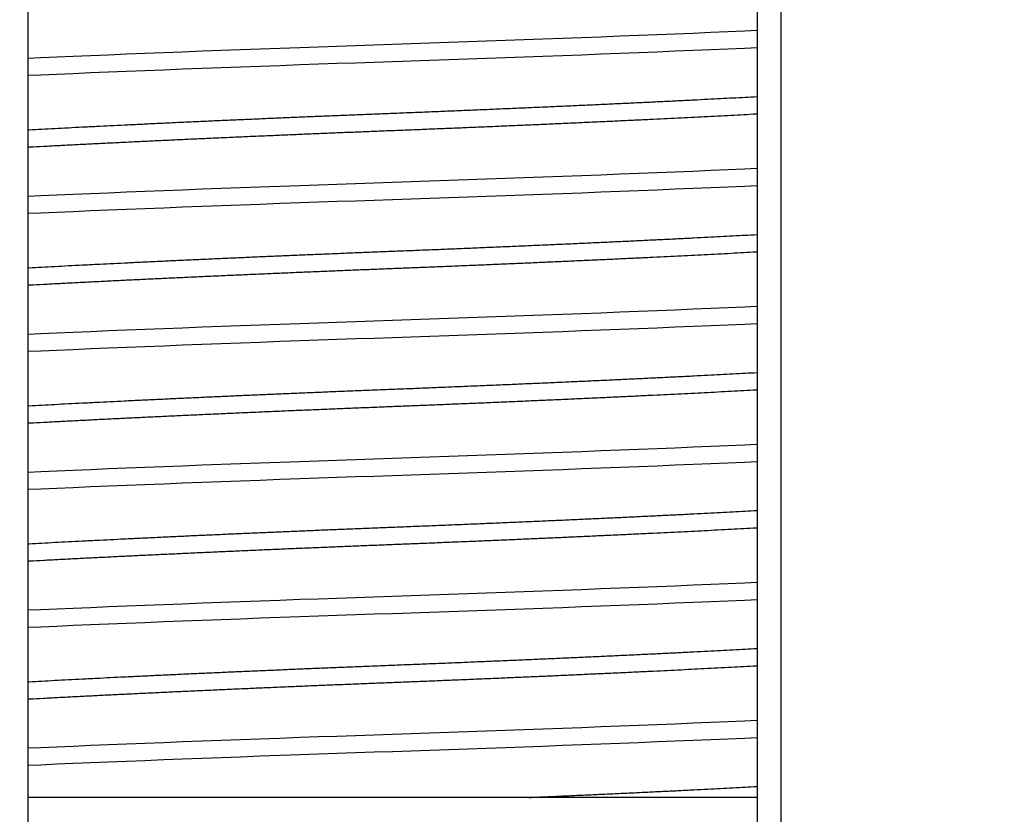
# Model space of a CAD drawing. Units: millimetres. Extents: x 3565 to 10426, y 4253 to 9026.
# Drawn here: x 8074 to 8081, y 5234 to 5240 of the extents above; entities that cross this region are included whole.
import ezdxf

# ---------------------------------------------------------------- set-up
doc = ezdxf.new("R2010")
doc.units = ezdxf.units.MM
doc.layers.add('Layout 2 - Gride', color=253, linetype='Continuous', plot=False)

msp = doc.modelspace()

# ---------------------------------------------------------------- linework, layer by layer
for p, q in [((8074.0034, 5323.8682), (8074.0034, 5143.8682)), ((8079.5978, 5323.8682), (8079.5978, 5143.8682)), ((8079.7799, 5323.8682), (8079.7799, 5143.8682))]:
    msp.add_line(p, q)
at = {"color": 1}
msp.add_line((8079.5978, 5233.8682), (8074.0034, 5233.8682), dxfattribs=at)
at = {"color": 1, "flags": 128}
for points in [[(8074.0034, 5239.5393), (8074.1012, 5239.5436), (8074.2237, 5239.5488), (8074.349, 5239.5541), (8074.4831, 5239.5597), (8074.62, 5239.5653), (8074.7593, 5239.5709), (8074.9009, 5239.5765), (8075.0446, 5239.5822), (8075.1901, 5239.5878), (8075.3372, 5239.5935), (8075.4857, 5239.5991), (8075.6353, 5239.6046), (8075.7858, 5239.6102), (8075.9369, 5239.6157), (8076.0884, 5239.6211), (8076.2314, 5239.6262), (8076.3743, 5239.6312), (8076.5169, 5239.6361), (8076.6591, 5239.641), (8076.8006, 5239.6457), (8076.9439, 5239.6506), (8077.0878, 5239.6555), (8077.2323, 5239.6605), (8077.3769, 5239.6655), (8077.5217, 5239.6707), (8077.6663, 5239.6759), (8077.8105, 5239.6811), (8077.9542, 5239.6864), (8078.1039, 5239.692), (8078.2525, 5239.6976), (8078.3997, 5239.7032), (8078.5454, 5239.7088), (8078.6892, 5239.7145), (8078.831, 5239.7201), (8078.9705, 5239.7258), (8079.1075, 5239.7314), (8079.2419, 5239.7369), (8079.3733, 5239.7425), (8079.5016, 5239.748), (8079.5978, 5239.7521)], [(8074.0034, 5239.407), (8074.1012, 5239.4113), (8074.2237, 5239.4165), (8074.349, 5239.4218), (8074.4831, 5239.4274), (8074.62, 5239.433), (8074.7593, 5239.4386), (8074.9009, 5239.4443), (8075.0446, 5239.4499), (8075.1901, 5239.4555), (8075.3372, 5239.4612), (8075.4857, 5239.4668), (8075.6353, 5239.4724), (8075.7858, 5239.4779), (8075.9369, 5239.4834), (8076.0884, 5239.4888), (8076.2314, 5239.4939), (8076.3743, 5239.4989), (8076.5169, 5239.5038), (8076.6591, 5239.5087), (8076.8006, 5239.5134), (8076.9439, 5239.5183), (8077.0878, 5239.5232), (8077.2323, 5239.5282), (8077.3769, 5239.5333), (8077.5217, 5239.5384), (8077.6663, 5239.5436), (8077.8105, 5239.5488), (8077.9542, 5239.5541), (8078.1039, 5239.5597), (8078.2525, 5239.5653), (8078.3997, 5239.5709), (8078.5454, 5239.5765), (8078.6892, 5239.5822), (8078.831, 5239.5878), (8078.9705, 5239.5935), (8079.1075, 5239.5991), (8079.2419, 5239.6046), (8079.3733, 5239.6102), (8079.5016, 5239.6157), (8079.5978, 5239.6199)], [(8074.0034, 5238.481), (8074.1012, 5238.4852), (8074.2237, 5238.4905), (8074.349, 5238.4958), (8074.4831, 5238.5013), (8074.62, 5238.5069), (8074.7593, 5238.5126), (8074.9009, 5238.5182), (8075.0446, 5238.5239), (8075.1901, 5238.5295), (8075.3372, 5238.5351), (8075.4857, 5238.5407), (8075.6353, 5238.5463), (8075.7858, 5238.5519), (8075.9369, 5238.5573), (8076.0884, 5238.5628), (8076.2314, 5238.5678), (8076.3743, 5238.5728), (8076.5169, 5238.5778), (8076.6591, 5238.5826), (8076.8006, 5238.5874), (8076.9439, 5238.5922), (8077.0878, 5238.5972), (8077.2323, 5238.6021), (8077.3769, 5238.6072), (8077.5217, 5238.6123), (8077.6663, 5238.6175), (8077.8105, 5238.6228), (8077.9542, 5238.6281), (8078.1039, 5238.6336), (8078.2525, 5238.6392), (8078.3997, 5238.6449), (8078.5454, 5238.6505), (8078.6892, 5238.6561), (8078.831, 5238.6618), (8078.9705, 5238.6674), (8079.1075, 5238.673), (8079.2419, 5238.6786), (8079.3733, 5238.6841), (8079.5016, 5238.6896), (8079.5978, 5238.6938)], [(8074.0034, 5238.3487), (8074.1012, 5238.3529), (8074.2237, 5238.3582), (8074.349, 5238.3635), (8074.4831, 5238.369), (8074.62, 5238.3746), (8074.7593, 5238.3803), (8074.9009, 5238.3859), (8075.0446, 5238.3916), (8075.1901, 5238.3972), (8075.3372, 5238.4028), (8075.4857, 5238.4084), (8075.6353, 5238.414), (8075.7858, 5238.4196), (8075.9369, 5238.4251), (8076.0884, 5238.4305), (8076.2314, 5238.4355), (8076.3743, 5238.4405), (8076.5169, 5238.4455), (8076.6591, 5238.4503), (8076.8006, 5238.4551), (8076.9439, 5238.4599), (8077.0878, 5238.4649), (8077.2323, 5238.4699), (8077.3769, 5238.4749), (8077.5217, 5238.48), (8077.6663, 5238.4852), (8077.8105, 5238.4905), (8077.9542, 5238.4958), (8078.1039, 5238.5013), (8078.2525, 5238.5069), (8078.3997, 5238.5126), (8078.5454, 5238.5182), (8078.6892, 5238.5239), (8078.831, 5238.5295), (8078.9705, 5238.5351), (8079.1075, 5238.5407), (8079.2419, 5238.5463), (8079.3733, 5238.5519), (8079.5016, 5238.5573), (8079.5978, 5238.5615)], [(8074.0034, 5237.4227), (8074.1012, 5237.4269), (8074.2237, 5237.4321), (8074.349, 5237.4374), (8074.4831, 5237.443), (8074.62, 5237.4486), (8074.7593, 5237.4542), (8074.9009, 5237.4599), (8075.0446, 5237.4655), (8075.1901, 5237.4712), (8075.3372, 5237.4768), (8075.4857, 5237.4824), (8075.6353, 5237.488), (8075.7858, 5237.4935), (8075.9369, 5237.499), (8076.0884, 5237.5044), (8076.2314, 5237.5095), (8076.3743, 5237.5145), (8076.5169, 5237.5194), (8076.6591, 5237.5243), (8076.8006, 5237.5291), (8076.9439, 5237.5339), (8077.0878, 5237.5388), (8077.2323, 5237.5438), (8077.3769, 5237.5489), (8077.5217, 5237.554), (8077.6663, 5237.5592), (8077.8105, 5237.5644), (8077.9542, 5237.5697), (8078.1039, 5237.5753), (8078.2525, 5237.5809), (8078.3997, 5237.5865), (8078.5454, 5237.5922), (8078.6892, 5237.5978), (8078.831, 5237.6035), (8078.9705, 5237.6091), (8079.1075, 5237.6147), (8079.2419, 5237.6203), (8079.3733, 5237.6258), (8079.5016, 5237.6313), (8079.5978, 5237.6355)], [(8074.0034, 5237.2904), (8074.1012, 5237.2946), (8074.2237, 5237.2999), (8074.349, 5237.3051), (8074.4831, 5237.3107), (8074.62, 5237.3163), (8074.7593, 5237.3219), (8074.9009, 5237.3276), (8075.0446, 5237.3332), (8075.1901, 5237.3389), (8075.3372, 5237.3445), (8075.4857, 5237.3501), (8075.6353, 5237.3557), (8075.7858, 5237.3612), (8075.9369, 5237.3667), (8076.0884, 5237.3722), (8076.2314, 5237.3772), (8076.3743, 5237.3822), (8076.5169, 5237.3871), (8076.6591, 5237.392), (8076.8006, 5237.3968), (8076.9439, 5237.4016), (8077.0878, 5237.4065), (8077.2323, 5237.4115), (8077.3769, 5237.4166), (8077.5217, 5237.4217), (8077.6663, 5237.4269), (8077.8105, 5237.4321), (8077.9542, 5237.4374), (8078.1039, 5237.443), (8078.2525, 5237.4486), (8078.3997, 5237.4542), (8078.5454, 5237.4599), (8078.6892, 5237.4655), (8078.831, 5237.4712), (8078.9705, 5237.4768), (8079.1075, 5237.4824), (8079.2419, 5237.488), (8079.3733, 5237.4935), (8079.5016, 5237.499), (8079.5978, 5237.5032)], [(8074.0034, 5236.3643), (8074.1012, 5236.3686), (8074.2237, 5236.3738), (8074.349, 5236.3791), (8074.4831, 5236.3847), (8074.62, 5236.3903), (8074.7593, 5236.3959), (8074.9009, 5236.4015), (8075.0446, 5236.4072), (8075.1901, 5236.4128), (8075.3372, 5236.4185), (8075.4857, 5236.4241), (8075.6353, 5236.4296), (8075.7858, 5236.4352), (8075.9369, 5236.4407), (8076.0884, 5236.4461), (8076.2314, 5236.4512), (8076.3743, 5236.4562), (8076.5169, 5236.4611), (8076.6591, 5236.466), (8076.8006, 5236.4707), (8076.9439, 5236.4756), (8077.0878, 5236.4805), (8077.2323, 5236.4855), (8077.3769, 5236.4905), (8077.5217, 5236.4957), (8077.6663, 5236.5009), (8077.8105, 5236.5061), (8077.9542, 5236.5114), (8078.1039, 5236.517), (8078.2525, 5236.5226), (8078.3997, 5236.5282), (8078.5454, 5236.5338), (8078.6892, 5236.5395), (8078.831, 5236.5451), (8078.9705, 5236.5508), (8079.1075, 5236.5564), (8079.2419, 5236.5619), (8079.3733, 5236.5675), (8079.5016, 5236.573), (8079.5978, 5236.5771)], [(8074.0034, 5236.232), (8074.1012, 5236.2363), (8074.2237, 5236.2415), (8074.349, 5236.2468), (8074.4831, 5236.2524), (8074.62, 5236.258), (8074.7593, 5236.2636), (8074.9009, 5236.2693), (8075.0446, 5236.2749), (8075.1901, 5236.2805), (8075.3372, 5236.2862), (8075.4857, 5236.2918), (8075.6353, 5236.2974), (8075.7858, 5236.3029), (8075.9369, 5236.3084), (8076.0884, 5236.3138), (8076.2314, 5236.3189), (8076.3743, 5236.3239), (8076.5169, 5236.3288), (8076.6591, 5236.3337), (8076.8006, 5236.3384), (8076.9439, 5236.3433), (8077.0878, 5236.3482), (8077.2323, 5236.3532), (8077.3769, 5236.3583), (8077.5217, 5236.3634), (8077.6663, 5236.3686), (8077.8105, 5236.3738), (8077.9542, 5236.3791), (8078.1039, 5236.3847), (8078.2525, 5236.3903), (8078.3997, 5236.3959), (8078.5454, 5236.4015), (8078.6892, 5236.4072), (8078.831, 5236.4128), (8078.9705, 5236.4185), (8079.1075, 5236.4241), (8079.2419, 5236.4296), (8079.3733, 5236.4352), (8079.5016, 5236.4407), (8079.5978, 5236.4449)], [(8074.0034, 5235.306), (8074.1012, 5235.3102), (8074.2237, 5235.3155), (8074.349, 5235.3208), (8074.4831, 5235.3263), (8074.62, 5235.3319), (8074.7593, 5235.3376), (8074.9009, 5235.3432), (8075.0446, 5235.3489), (8075.1901, 5235.3545), (8075.3372, 5235.3601), (8075.4857, 5235.3657), (8075.6353, 5235.3713), (8075.7858, 5235.3769), (8075.9369, 5235.3823), (8076.0884, 5235.3878), (8076.2314, 5235.3928), (8076.3743, 5235.3978), (8076.5169, 5235.4028), (8076.6591, 5235.4076), (8076.8006, 5235.4124), (8076.9439, 5235.4172), (8077.0878, 5235.4222), (8077.2323, 5235.4271), (8077.3769, 5235.4322), (8077.5217, 5235.4373), (8077.6663, 5235.4425), (8077.8105, 5235.4478), (8077.9542, 5235.4531), (8078.1039, 5235.4586), (8078.2525, 5235.4642), (8078.3997, 5235.4699), (8078.5454, 5235.4755), (8078.6892, 5235.4811), (8078.831, 5235.4868), (8078.9705, 5235.4924), (8079.1075, 5235.498), (8079.2419, 5235.5036), (8079.3733, 5235.5091), (8079.5016, 5235.5146), (8079.5978, 5235.5188)], [(8074.0034, 5235.1737), (8074.1012, 5235.1779), (8074.2237, 5235.1832), (8074.349, 5235.1885), (8074.4831, 5235.194), (8074.62, 5235.1996), (8074.7593, 5235.2053), (8074.9009, 5235.2109), (8075.0446, 5235.2166), (8075.1901, 5235.2222), (8075.3372, 5235.2278), (8075.4857, 5235.2334), (8075.6353, 5235.239), (8075.7858, 5235.2446), (8075.9369, 5235.2501), (8076.0884, 5235.2555), (8076.2314, 5235.2605), (8076.3743, 5235.2655), (8076.5169, 5235.2705), (8076.6591, 5235.2753), (8076.8006, 5235.2801), (8076.9439, 5235.2849), (8077.0878, 5235.2899), (8077.2323, 5235.2949), (8077.3769, 5235.2999), (8077.5217, 5235.305), (8077.6663, 5235.3102), (8077.8105, 5235.3155), (8077.9542, 5235.3208), (8078.1039, 5235.3263), (8078.2525, 5235.3319), (8078.3997, 5235.3376), (8078.5454, 5235.3432), (8078.6892, 5235.3489), (8078.831, 5235.3545), (8078.9705, 5235.3601), (8079.1075, 5235.3657), (8079.2419, 5235.3713), (8079.3733, 5235.3769), (8079.5016, 5235.3823), (8079.5978, 5235.3865)], [(8074.0034, 5234.2477), (8074.1012, 5234.2519), (8074.2237, 5234.2571), (8074.349, 5234.2624), (8074.4831, 5234.268), (8074.62, 5234.2736), (8074.7593, 5234.2792), (8074.9009, 5234.2849), (8075.0446, 5234.2905), (8075.1901, 5234.2962), (8075.3372, 5234.3018), (8075.4857, 5234.3074), (8075.6353, 5234.313), (8075.7858, 5234.3185), (8075.9369, 5234.324), (8076.0884, 5234.3294), (8076.2314, 5234.3345), (8076.3743, 5234.3395), (8076.5169, 5234.3444), (8076.6591, 5234.3493), (8076.8006, 5234.3541), (8076.9439, 5234.3589), (8077.0878, 5234.3638), (8077.2323, 5234.3688), (8077.3769, 5234.3739), (8077.5217, 5234.379), (8077.6663, 5234.3842), (8077.8105, 5234.3894), (8077.9542, 5234.3947), (8078.1039, 5234.4003), (8078.2525, 5234.4059), (8078.3997, 5234.4115), (8078.5454, 5234.4172), (8078.6892, 5234.4228), (8078.831, 5234.4285), (8078.9705, 5234.4341), (8079.1075, 5234.4397), (8079.2419, 5234.4453), (8079.3733, 5234.4508), (8079.5016, 5234.4563), (8079.5978, 5234.4605)], [(8074.0034, 5234.1154), (8074.1012, 5234.1196), (8074.2237, 5234.1249), (8074.349, 5234.1301), (8074.4831, 5234.1357), (8074.62, 5234.1413), (8074.7593, 5234.1469), (8074.9009, 5234.1526), (8075.0446, 5234.1582), (8075.1901, 5234.1639), (8075.3372, 5234.1695), (8075.4857, 5234.1751), (8075.6353, 5234.1807), (8075.7858, 5234.1862), (8075.9369, 5234.1917), (8076.0884, 5234.1972), (8076.2314, 5234.2022), (8076.3743, 5234.2072), (8076.5169, 5234.2121), (8076.6591, 5234.217), (8076.8006, 5234.2218), (8076.9439, 5234.2266), (8077.0878, 5234.2315), (8077.2323, 5234.2365), (8077.3769, 5234.2416), (8077.5217, 5234.2467), (8077.6663, 5234.2519), (8077.8105, 5234.2571), (8077.9542, 5234.2624), (8078.1039, 5234.268), (8078.2525, 5234.2736), (8078.3997, 5234.2792), (8078.5454, 5234.2849), (8078.6892, 5234.2905), (8078.831, 5234.2962), (8078.9705, 5234.3018), (8079.1075, 5234.3074), (8079.2419, 5234.313), (8079.3733, 5234.3185), (8079.5016, 5234.324), (8079.5978, 5234.3282)]]:
    msp.add_lwpolyline(points, dxfattribs=at)
at = {"color": 1}
for points, knots in [([(8074.0034, 5238.9889), (8074.0065, 5238.9891), (8074.0414, 5238.991), (8074.1093, 5238.9946), (8074.2096, 5239), (8074.3131, 5239.0053), (8074.4196, 5239.0108), (8074.5271, 5239.0162), (8074.635, 5239.0216), (8074.7432, 5239.0269), (8074.8536, 5239.0322), (8074.9661, 5239.0376), (8075.0805, 5239.043), (8075.1967, 5239.0484), (8075.3144, 5239.0538), (8075.4335, 5239.0592), (8075.5539, 5239.0646), (8075.6746, 5239.0699), (8075.7955, 5239.0751), (8075.9163, 5239.0803), (8076.0376, 5239.0855), (8076.1615, 5239.0907), (8076.2879, 5239.096), (8076.4165, 5239.1012), (8076.5449, 5239.1064), (8076.6729, 5239.1115), (8076.8049, 5239.1167), (8076.9411, 5239.1221), (8077.082, 5239.1277), (8077.2233, 5239.1335), (8077.3649, 5239.1393), (8077.5063, 5239.1452), (8077.6475, 5239.1512), (8077.7841, 5239.1571), (8077.9161, 5239.1628), (8078.0432, 5239.1684), (8078.1692, 5239.174), (8078.2938, 5239.1797), (8078.4169, 5239.1853), (8078.5382, 5239.191), (8078.6576, 5239.1966), (8078.7748, 5239.2022), (8078.8898, 5239.2078), (8079.0022, 5239.2133), (8079.1121, 5239.2188), (8079.2171, 5239.2241), (8079.3173, 5239.2293), (8079.4129, 5239.2343), (8079.5056, 5239.2392), (8079.5666, 5239.2425), (8079.5969, 5239.2442), (8079.5978, 5239.2442)], [0.265025, 0.265025, 0.265025, 0.265025, 0.2660323, 0.2764948, 0.2870134, 0.2975832, 0.3081989, 0.3188551, 0.3289345, 0.3390403, 0.3491676, 0.3593116, 0.3694674, 0.3796301, 0.3897946, 0.399956, 0.4101094, 0.4202498, 0.4301917, 0.4401118, 0.4500054, 0.4598683, 0.4702526, 0.4805925, 0.4908831, 0.5011197, 0.5112976, 0.5224955, 0.5337638, 0.5450963, 0.5564867, 0.5679284, 0.5794146, 0.5909382, 0.6015286, 0.6121389, 0.6227637, 0.6333973, 0.6440339, 0.6546679, 0.6652936, 0.6759053, 0.6864974, 0.6970643, 0.7076007, 0.7181011, 0.7279637, 0.7377854, 0.747562, 0.7572892, 0.7575689, 0.7575689, 0.7575689, 0.7575689]), ([(8074.0034, 5238.8566), (8074.0089, 5238.8569), (8074.0487, 5238.8591), (8074.1243, 5238.8632), (8074.2329, 5238.8689), (8074.3452, 5238.8747), (8074.461, 5238.8806), (8074.5802, 5238.8866), (8074.6991, 5238.8925), (8074.8174, 5238.8982), (8074.9344, 5238.9038), (8075.0536, 5238.9094), (8075.1748, 5238.9151), (8075.2978, 5238.9207), (8075.4223, 5238.9264), (8075.5482, 5238.932), (8075.6752, 5238.9376), (8075.8032, 5238.9432), (8075.932, 5238.9487), (8076.0613, 5238.9542), (8076.1885, 5238.9595), (8076.3133, 5238.9647), (8076.4356, 5238.9697), (8076.5576, 5238.9746), (8076.6793, 5238.9795), (8076.8037, 5238.9844), (8076.9311, 5238.9894), (8077.0619, 5238.9946), (8077.1932, 5239), (8077.3247, 5239.0053), (8077.4561, 5239.0108), (8077.5849, 5239.0162), (8077.7108, 5239.0216), (8077.8337, 5239.0269), (8077.9558, 5239.0322), (8078.077, 5239.0376), (8078.1971, 5239.043), (8078.3159, 5239.0484), (8078.4333, 5239.0538), (8078.549, 5239.0592), (8078.6629, 5239.0646), (8078.7743, 5239.0699), (8078.8828, 5239.0751), (8078.9886, 5239.0803), (8079.0921, 5239.0855), (8079.195, 5239.0907), (8079.2972, 5239.096), (8079.3982, 5239.1012), (8079.4962, 5239.1064), (8079.5619, 5239.11), (8079.5954, 5239.1118), (8079.5978, 5239.1119)], [0.2424159, 0.2424159, 0.2424159, 0.2424159, 0.2442198, 0.2554872, 0.266819, 0.2782085, 0.2896494, 0.3011347, 0.3126575, 0.3232471, 0.3338567, 0.3444807, 0.3551134, 0.3657493, 0.3763825, 0.3870074, 0.3976183, 0.4082096, 0.4187758, 0.4293114, 0.439811, 0.449673, 0.4594939, 0.4692697, 0.4789963, 0.4886696, 0.4990701, 0.5095318, 0.5200497, 0.5306187, 0.5412336, 0.551889, 0.5619677, 0.5720727, 0.5821993, 0.5923426, 0.6024976, 0.6126595, 0.6228233, 0.632984, 0.6431366, 0.6532763, 0.6632175, 0.6731368, 0.6830298, 0.6928919, 0.7032754, 0.7136146, 0.7239044, 0.7341403, 0.7349239, 0.7349239, 0.7349239, 0.7349239]), ([(8074.0034, 5237.9306), (8074.0065, 5237.9307), (8074.0414, 5237.9326), (8074.1093, 5237.9363), (8074.2096, 5237.9416), (8074.3131, 5237.947), (8074.4196, 5237.9525), (8074.5271, 5237.9579), (8074.635, 5237.9633), (8074.7432, 5237.9686), (8074.8536, 5237.9739), (8074.9661, 5237.9793), (8075.0805, 5237.9847), (8075.1967, 5237.9901), (8075.3144, 5237.9954), (8075.4335, 5238.0008), (8075.5539, 5238.0062), (8075.6746, 5238.0115), (8075.7955, 5238.0168), (8075.9163, 5238.022), (8076.0376, 5238.0272), (8076.1615, 5238.0324), (8076.2879, 5238.0376), (8076.4165, 5238.0429), (8076.5449, 5238.0481), (8076.6729, 5238.0532), (8076.8049, 5238.0584), (8076.9411, 5238.0638), (8077.082, 5238.0694), (8077.2233, 5238.0751), (8077.3649, 5238.081), (8077.5063, 5238.0869), (8077.6475, 5238.0929), (8077.7841, 5238.0987), (8077.9161, 5238.1045), (8078.0432, 5238.1101), (8078.1692, 5238.1157), (8078.2938, 5238.1213), (8078.4169, 5238.127), (8078.5382, 5238.1326), (8078.6576, 5238.1383), (8078.7748, 5238.1439), (8078.8898, 5238.1494), (8079.0022, 5238.155), (8079.1121, 5238.1605), (8079.2171, 5238.1658), (8079.3173, 5238.171), (8079.4129, 5238.176), (8079.5056, 5238.1809), (8079.5666, 5238.1842), (8079.5969, 5238.1858), (8079.5978, 5238.1859)], [0.265025, 0.265025, 0.265025, 0.265025, 0.2660323, 0.2764948, 0.2870134, 0.2975832, 0.3081989, 0.3188551, 0.3289345, 0.3390403, 0.3491676, 0.3593116, 0.3694674, 0.3796301, 0.3897946, 0.399956, 0.4101094, 0.4202498, 0.4301917, 0.4401118, 0.4500054, 0.4598683, 0.4702526, 0.4805925, 0.4908831, 0.5011197, 0.5112976, 0.5224955, 0.5337638, 0.5450963, 0.5564867, 0.5679284, 0.5794146, 0.5909382, 0.6015286, 0.6121389, 0.6227637, 0.6333973, 0.6440339, 0.6546679, 0.6652936, 0.6759053, 0.6864974, 0.6970643, 0.7076007, 0.7181011, 0.7279637, 0.7377854, 0.747562, 0.7572892, 0.7575689, 0.7575689, 0.7575689, 0.7575689]), ([(8074.0034, 5237.7983), (8074.0089, 5237.7986), (8074.0487, 5237.8007), (8074.1243, 5237.8048), (8074.2329, 5237.8106), (8074.3452, 5237.8164), (8074.461, 5237.8223), (8074.5802, 5237.8283), (8074.6991, 5237.8341), (8074.8174, 5237.8399), (8074.9344, 5237.8455), (8075.0536, 5237.8511), (8075.1748, 5237.8568), (8075.2978, 5237.8624), (8075.4223, 5237.868), (8075.5482, 5237.8737), (8075.6752, 5237.8793), (8075.8032, 5237.8849), (8075.932, 5237.8904), (8076.0613, 5237.8959), (8076.1885, 5237.9012), (8076.3133, 5237.9064), (8076.4356, 5237.9114), (8076.5576, 5237.9163), (8076.6793, 5237.9212), (8076.8037, 5237.9261), (8076.9311, 5237.9311), (8077.0619, 5237.9363), (8077.1932, 5237.9416), (8077.3247, 5237.947), (8077.4561, 5237.9525), (8077.5849, 5237.9579), (8077.7108, 5237.9633), (8077.8337, 5237.9686), (8077.9558, 5237.9739), (8078.077, 5237.9793), (8078.1971, 5237.9847), (8078.3159, 5237.9901), (8078.4333, 5237.9954), (8078.549, 5238.0008), (8078.6629, 5238.0062), (8078.7743, 5238.0115), (8078.8828, 5238.0168), (8078.9886, 5238.022), (8079.0921, 5238.0272), (8079.195, 5238.0324), (8079.2972, 5238.0376), (8079.3982, 5238.0429), (8079.4962, 5238.0481), (8079.5619, 5238.0516), (8079.5954, 5238.0535), (8079.5978, 5238.0536)], [0.2424159, 0.2424159, 0.2424159, 0.2424159, 0.2442198, 0.2554872, 0.266819, 0.2782085, 0.2896494, 0.3011347, 0.3126575, 0.3232471, 0.3338567, 0.3444807, 0.3551134, 0.3657493, 0.3763825, 0.3870074, 0.3976183, 0.4082096, 0.4187758, 0.4293114, 0.439811, 0.449673, 0.4594939, 0.4692697, 0.4789963, 0.4886696, 0.4990701, 0.5095318, 0.5200497, 0.5306187, 0.5412336, 0.551889, 0.5619677, 0.5720727, 0.5821993, 0.5923426, 0.6024976, 0.6126595, 0.6228233, 0.632984, 0.6431366, 0.6532763, 0.6632175, 0.6731368, 0.6830298, 0.6928919, 0.7032754, 0.7136146, 0.7239044, 0.7341403, 0.7349239, 0.7349239, 0.7349239, 0.7349239]), ([(8074.0034, 5236.8722), (8074.0065, 5236.8724), (8074.0414, 5236.8743), (8074.1093, 5236.878), (8074.2096, 5236.8833), (8074.3131, 5236.8887), (8074.4196, 5236.8941), (8074.5271, 5236.8996), (8074.635, 5236.9049), (8074.7432, 5236.9102), (8074.8536, 5236.9156), (8074.9661, 5236.9209), (8075.0805, 5236.9263), (8075.1967, 5236.9317), (8075.3144, 5236.9371), (8075.4335, 5236.9425), (8075.5539, 5236.9479), (8075.6746, 5236.9532), (8075.7955, 5236.9585), (8075.9163, 5236.9637), (8076.0376, 5236.9688), (8076.1615, 5236.974), (8076.2879, 5236.9793), (8076.4165, 5236.9846), (8076.5449, 5236.9898), (8076.6729, 5236.9949), (8076.8049, 5237.0001), (8076.9411, 5237.0054), (8077.082, 5237.0111), (8077.2233, 5237.0168), (8077.3649, 5237.0226), (8077.5063, 5237.0285), (8077.6475, 5237.0345), (8077.7841, 5237.0404), (8077.9161, 5237.0461), (8078.0432, 5237.0517), (8078.1692, 5237.0574), (8078.2938, 5237.063), (8078.4169, 5237.0686), (8078.5382, 5237.0743), (8078.6576, 5237.0799), (8078.7748, 5237.0855), (8078.8898, 5237.0911), (8079.0022, 5237.0966), (8079.1121, 5237.1021), (8079.2171, 5237.1075), (8079.3173, 5237.1126), (8079.4129, 5237.1176), (8079.5056, 5237.1226), (8079.5666, 5237.1259), (8079.5969, 5237.1275), (8079.5978, 5237.1276)], [0.265025, 0.265025, 0.265025, 0.265025, 0.2660323, 0.2764948, 0.2870134, 0.2975832, 0.3081989, 0.3188551, 0.3289345, 0.3390403, 0.3491676, 0.3593116, 0.3694674, 0.3796301, 0.3897946, 0.399956, 0.4101094, 0.4202498, 0.4301917, 0.4401118, 0.4500054, 0.4598683, 0.4702526, 0.4805925, 0.4908831, 0.5011197, 0.5112976, 0.5224955, 0.5337638, 0.5450963, 0.5564867, 0.5679284, 0.5794146, 0.5909382, 0.6015286, 0.6121389, 0.6227637, 0.6333973, 0.6440339, 0.6546679, 0.6652936, 0.6759053, 0.6864974, 0.6970643, 0.7076007, 0.7181011, 0.7279637, 0.7377854, 0.747562, 0.7572892, 0.7575689, 0.7575689, 0.7575689, 0.7575689]), ([(8074.0034, 5236.74), (8074.0089, 5236.7403), (8074.0487, 5236.7424), (8074.1243, 5236.7465), (8074.2329, 5236.7522), (8074.3452, 5236.7581), (8074.461, 5236.764), (8074.5802, 5236.7699), (8074.6991, 5236.7758), (8074.8174, 5236.7815), (8074.9344, 5236.7871), (8075.0536, 5236.7928), (8075.1748, 5236.7984), (8075.2978, 5236.8041), (8075.4223, 5236.8097), (8075.5482, 5236.8153), (8075.6752, 5236.8209), (8075.8032, 5236.8265), (8075.932, 5236.8321), (8076.0613, 5236.8376), (8076.1885, 5236.8429), (8076.3133, 5236.848), (8076.4356, 5236.853), (8076.5576, 5236.858), (8076.6793, 5236.8628), (8076.8037, 5236.8677), (8076.9311, 5236.8727), (8077.0619, 5236.878), (8077.1932, 5236.8833), (8077.3247, 5236.8887), (8077.4561, 5236.8941), (8077.5849, 5236.8996), (8077.7108, 5236.9049), (8077.8337, 5236.9102), (8077.9558, 5236.9156), (8078.077, 5236.9209), (8078.1971, 5236.9263), (8078.3159, 5236.9317), (8078.4333, 5236.9371), (8078.549, 5236.9425), (8078.6629, 5236.9479), (8078.7743, 5236.9532), (8078.8828, 5236.9585), (8078.9886, 5236.9637), (8079.0921, 5236.9688), (8079.195, 5236.974), (8079.2972, 5236.9793), (8079.3982, 5236.9846), (8079.4962, 5236.9898), (8079.5619, 5236.9933), (8079.5954, 5236.9951), (8079.5978, 5236.9953)], [0.2424159, 0.2424159, 0.2424159, 0.2424159, 0.2442198, 0.2554872, 0.266819, 0.2782085, 0.2896494, 0.3011347, 0.3126575, 0.3232471, 0.3338567, 0.3444807, 0.3551134, 0.3657493, 0.3763825, 0.3870074, 0.3976183, 0.4082096, 0.4187758, 0.4293114, 0.439811, 0.449673, 0.4594939, 0.4692697, 0.4789963, 0.4886696, 0.4990701, 0.5095318, 0.5200497, 0.5306187, 0.5412336, 0.551889, 0.5619677, 0.5720727, 0.5821993, 0.5923426, 0.6024976, 0.6126595, 0.6228233, 0.632984, 0.6431366, 0.6532763, 0.6632175, 0.6731368, 0.6830298, 0.6928919, 0.7032754, 0.7136146, 0.7239044, 0.7341403, 0.7349239, 0.7349239, 0.7349239, 0.7349239]), ([(8074.0034, 5235.8139), (8074.0065, 5235.8141), (8074.0414, 5235.816), (8074.1093, 5235.8196), (8074.2096, 5235.825), (8074.3131, 5235.8303), (8074.4196, 5235.8358), (8074.5271, 5235.8412), (8074.635, 5235.8466), (8074.7432, 5235.8519), (8074.8536, 5235.8572), (8074.9661, 5235.8626), (8075.0805, 5235.868), (8075.1967, 5235.8734), (8075.3144, 5235.8788), (8075.4335, 5235.8842), (8075.5539, 5235.8896), (8075.6746, 5235.8949), (8075.7955, 5235.9001), (8075.9163, 5235.9053), (8076.0376, 5235.9105), (8076.1615, 5235.9157), (8076.2879, 5235.921), (8076.4165, 5235.9262), (8076.5449, 5235.9314), (8076.6729, 5235.9365), (8076.8049, 5235.9417), (8076.9411, 5235.9471), (8077.082, 5235.9527), (8077.2233, 5235.9585), (8077.3649, 5235.9643), (8077.5063, 5235.9702), (8077.6475, 5235.9762), (8077.7841, 5235.9821), (8077.9161, 5235.9878), (8078.0432, 5235.9934), (8078.1692, 5235.999), (8078.2938, 5236.0047), (8078.4169, 5236.0103), (8078.5382, 5236.016), (8078.6576, 5236.0216), (8078.7748, 5236.0272), (8078.8898, 5236.0328), (8079.0022, 5236.0383), (8079.1121, 5236.0438), (8079.2171, 5236.0491), (8079.3173, 5236.0543), (8079.4129, 5236.0593), (8079.5056, 5236.0642), (8079.5666, 5236.0675), (8079.5969, 5236.0692), (8079.5978, 5236.0692)], [0.265025, 0.265025, 0.265025, 0.265025, 0.2660323, 0.2764948, 0.2870134, 0.2975832, 0.3081989, 0.3188551, 0.3289345, 0.3390403, 0.3491676, 0.3593116, 0.3694674, 0.3796301, 0.3897946, 0.399956, 0.4101094, 0.4202498, 0.4301917, 0.4401118, 0.4500054, 0.4598683, 0.4702526, 0.4805925, 0.4908831, 0.5011197, 0.5112976, 0.5224955, 0.5337638, 0.5450963, 0.5564867, 0.5679284, 0.5794146, 0.5909382, 0.6015286, 0.6121389, 0.6227637, 0.6333973, 0.6440339, 0.6546679, 0.6652936, 0.6759053, 0.6864974, 0.6970643, 0.7076007, 0.7181011, 0.7279637, 0.7377854, 0.747562, 0.7572892, 0.7575689, 0.7575689, 0.7575689, 0.7575689]), ([(8074.0034, 5235.6816), (8074.0089, 5235.6819), (8074.0487, 5235.6841), (8074.1243, 5235.6882), (8074.2329, 5235.6939), (8074.3452, 5235.6997), (8074.461, 5235.7056), (8074.5802, 5235.7116), (8074.6991, 5235.7175), (8074.8174, 5235.7232), (8074.9344, 5235.7288), (8075.0536, 5235.7344), (8075.1748, 5235.7401), (8075.2978, 5235.7457), (8075.4223, 5235.7514), (8075.5482, 5235.757), (8075.6752, 5235.7626), (8075.8032, 5235.7682), (8075.932, 5235.7737), (8076.0613, 5235.7792), (8076.1885, 5235.7845), (8076.3133, 5235.7897), (8076.4356, 5235.7947), (8076.5576, 5235.7996), (8076.6793, 5235.8045), (8076.8037, 5235.8094), (8076.9311, 5235.8144), (8077.0619, 5235.8196), (8077.1932, 5235.825), (8077.3247, 5235.8303), (8077.4561, 5235.8358), (8077.5849, 5235.8412), (8077.7108, 5235.8466), (8077.8337, 5235.8519), (8077.9558, 5235.8572), (8078.077, 5235.8626), (8078.1971, 5235.868), (8078.3159, 5235.8734), (8078.4333, 5235.8788), (8078.549, 5235.8842), (8078.6629, 5235.8896), (8078.7743, 5235.8949), (8078.8828, 5235.9001), (8078.9886, 5235.9053), (8079.0921, 5235.9105), (8079.195, 5235.9157), (8079.2972, 5235.921), (8079.3982, 5235.9262), (8079.4962, 5235.9314), (8079.5619, 5235.935), (8079.5954, 5235.9368), (8079.5978, 5235.9369)], [0.2424159, 0.2424159, 0.2424159, 0.2424159, 0.2442198, 0.2554872, 0.266819, 0.2782085, 0.2896494, 0.3011347, 0.3126575, 0.3232471, 0.3338567, 0.3444807, 0.3551134, 0.3657493, 0.3763825, 0.3870074, 0.3976183, 0.4082096, 0.4187758, 0.4293114, 0.439811, 0.449673, 0.4594939, 0.4692697, 0.4789963, 0.4886696, 0.4990701, 0.5095318, 0.5200497, 0.5306187, 0.5412336, 0.551889, 0.5619677, 0.5720727, 0.5821993, 0.5923426, 0.6024976, 0.6126595, 0.6228233, 0.632984, 0.6431366, 0.6532763, 0.6632175, 0.6731368, 0.6830298, 0.6928919, 0.7032754, 0.7136146, 0.7239044, 0.7341403, 0.7349239, 0.7349239, 0.7349239, 0.7349239]), ([(8074.0034, 5234.7556), (8074.0065, 5234.7557), (8074.0414, 5234.7576), (8074.1093, 5234.7613), (8074.2096, 5234.7666), (8074.3131, 5234.772), (8074.4196, 5234.7775), (8074.5271, 5234.7829), (8074.635, 5234.7883), (8074.7432, 5234.7936), (8074.8536, 5234.7989), (8074.9661, 5234.8043), (8075.0805, 5234.8097), (8075.1967, 5234.8151), (8075.3144, 5234.8204), (8075.4335, 5234.8258), (8075.5539, 5234.8312), (8075.6746, 5234.8365), (8075.7955, 5234.8418), (8075.9163, 5234.847), (8076.0376, 5234.8522), (8076.1615, 5234.8574), (8076.2879, 5234.8626), (8076.4165, 5234.8679), (8076.5449, 5234.8731), (8076.6729, 5234.8782), (8076.8049, 5234.8834), (8076.9411, 5234.8888), (8077.082, 5234.8944), (8077.2233, 5234.9001), (8077.3649, 5234.906), (8077.5063, 5234.9119), (8077.6475, 5234.9179), (8077.7841, 5234.9237), (8077.9161, 5234.9295), (8078.0432, 5234.9351), (8078.1692, 5234.9407), (8078.2938, 5234.9463), (8078.4169, 5234.952), (8078.5382, 5234.9576), (8078.6576, 5234.9633), (8078.7748, 5234.9689), (8078.8898, 5234.9744), (8079.0022, 5234.98), (8079.1121, 5234.9855), (8079.2171, 5234.9908), (8079.3173, 5234.996), (8079.4129, 5235.001), (8079.5056, 5235.0059), (8079.5666, 5235.0092), (8079.5969, 5235.0108), (8079.5978, 5235.0109)], [0.265025, 0.265025, 0.265025, 0.265025, 0.2660323, 0.2764948, 0.2870134, 0.2975832, 0.3081989, 0.3188551, 0.3289345, 0.3390403, 0.3491676, 0.3593116, 0.3694674, 0.3796301, 0.3897946, 0.399956, 0.4101094, 0.4202498, 0.4301917, 0.4401118, 0.4500054, 0.4598683, 0.4702526, 0.4805925, 0.4908831, 0.5011197, 0.5112976, 0.5224955, 0.5337638, 0.5450963, 0.5564867, 0.5679284, 0.5794146, 0.5909382, 0.6015286, 0.6121389, 0.6227637, 0.6333973, 0.6440339, 0.6546679, 0.6652936, 0.6759053, 0.6864974, 0.6970643, 0.7076007, 0.7181011, 0.7279637, 0.7377854, 0.747562, 0.7572892, 0.7575689, 0.7575689, 0.7575689, 0.7575689]), ([(8074.0034, 5234.6233), (8074.0089, 5234.6236), (8074.0487, 5234.6257), (8074.1243, 5234.6298), (8074.2329, 5234.6356), (8074.3452, 5234.6414), (8074.461, 5234.6473), (8074.5802, 5234.6533), (8074.6991, 5234.6591), (8074.8174, 5234.6649), (8074.9344, 5234.6705), (8075.0536, 5234.6761), (8075.1748, 5234.6818), (8075.2978, 5234.6874), (8075.4223, 5234.693), (8075.5482, 5234.6987), (8075.6752, 5234.7043), (8075.8032, 5234.7099), (8075.932, 5234.7154), (8076.0613, 5234.7209), (8076.1885, 5234.7262), (8076.3133, 5234.7314), (8076.4356, 5234.7364), (8076.5576, 5234.7413), (8076.6793, 5234.7462), (8076.8037, 5234.7511), (8076.9311, 5234.7561), (8077.0619, 5234.7613), (8077.1932, 5234.7666), (8077.3247, 5234.772), (8077.4561, 5234.7775), (8077.5849, 5234.7829), (8077.7108, 5234.7883), (8077.8337, 5234.7936), (8077.9558, 5234.7989), (8078.077, 5234.8043), (8078.1971, 5234.8097), (8078.3159, 5234.8151), (8078.4333, 5234.8204), (8078.549, 5234.8258), (8078.6629, 5234.8312), (8078.7743, 5234.8365), (8078.8828, 5234.8418), (8078.9886, 5234.847), (8079.0921, 5234.8522), (8079.195, 5234.8574), (8079.2972, 5234.8626), (8079.3982, 5234.8679), (8079.4962, 5234.8731), (8079.5619, 5234.8766), (8079.5954, 5234.8785), (8079.5978, 5234.8786)], [0.2424159, 0.2424159, 0.2424159, 0.2424159, 0.2442198, 0.2554872, 0.266819, 0.2782085, 0.2896494, 0.3011347, 0.3126575, 0.3232471, 0.3338567, 0.3444807, 0.3551134, 0.3657493, 0.3763825, 0.3870074, 0.3976183, 0.4082096, 0.4187758, 0.4293114, 0.439811, 0.449673, 0.4594939, 0.4692697, 0.4789963, 0.4886696, 0.4990701, 0.5095318, 0.5200497, 0.5306187, 0.5412336, 0.551889, 0.5619677, 0.5720727, 0.5821993, 0.5923426, 0.6024976, 0.6126595, 0.6228233, 0.632984, 0.6431366, 0.6532763, 0.6632175, 0.6731368, 0.6830298, 0.6928919, 0.7032754, 0.7136146, 0.7239044, 0.7341403, 0.7349239, 0.7349239, 0.7349239, 0.7349239]), ([(8077.8493, 5233.8682), (8077.8715, 5233.8692), (8077.9364, 5233.872), (8078.0432, 5233.8767), (8078.1692, 5233.8824), (8078.2938, 5233.888), (8078.4169, 5233.8936), (8078.5382, 5233.8993), (8078.6576, 5233.9049), (8078.7748, 5233.9105), (8078.8898, 5233.9161), (8079.0022, 5233.9216), (8079.1121, 5233.9271), (8079.2171, 5233.9325), (8079.3173, 5233.9376), (8079.4129, 5233.9426), (8079.5056, 5233.9476), (8079.5666, 5233.9509), (8079.5969, 5233.9525), (8079.5978, 5233.9526)], [0.5960219, 0.5960219, 0.5960219, 0.5960219, 0.6015286, 0.6121389, 0.6227637, 0.6333973, 0.6440339, 0.6546679, 0.6652936, 0.6759053, 0.6864974, 0.6970643, 0.7076007, 0.7181011, 0.7279637, 0.7377854, 0.747562, 0.7572892, 0.7575689, 0.7575689, 0.7575689, 0.7575689])]:
    msp.add_open_spline(points, degree=3, knots=knots, dxfattribs=at)
at = {"layer": 'Layout 2 - Gride', "color": 2}
msp.add_3dface([(7986.0843, 5438.0082), (8366.0843, 5438.0082), (8366.0843, 4974.9744), (7986.0843, 4974.9744)], dxfattribs=at)

doc.saveas('drawing.dxf')
